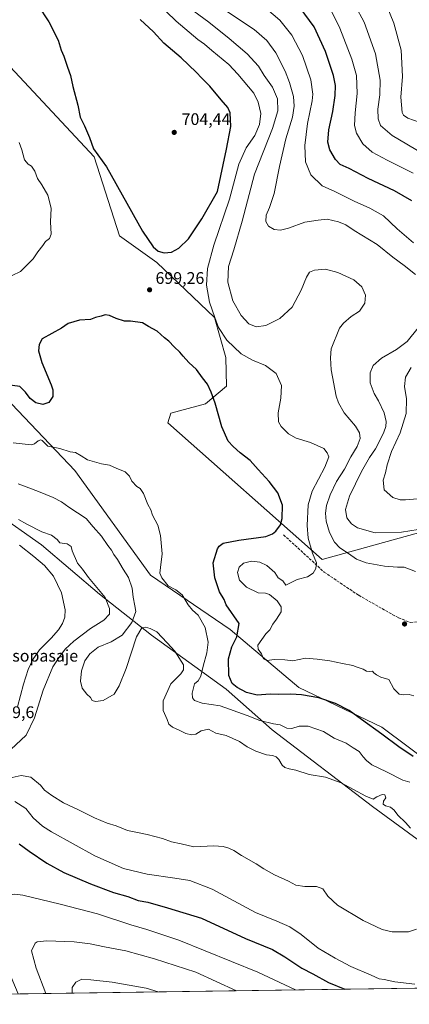
# Model space of a CAD drawing. Units: metres. Extents: x 596821 to 600255, y 4756876 to 4759239.
# Drawn here: x 597287 to 597519, y 4756876 to 4757464 of the extents above; entities that cross this region are included whole.
import ezdxf

# ---------------------------------------------------------------- set-up
doc = ezdxf.new("R2010")
doc.units = ezdxf.units.M
doc.header["$MEASUREMENT"] = 0
doc.linetypes.add('DGN Style 3', pattern=[2.307223, 1.648017, -0.659207])
for name, color, linetype, lineweight in [('Arbolado forestal CxS', 92, 'Continuous', 0), ('Cementerio Cxs', 135, 'Continuous', 0), ('Comarca CxS', 21, 'Continuous', 0), ('Comunidad Autónoma CxS', 142, 'Continuous', 0), ('Cota de cima', 7, 'Continuous', 0), ('Curva de nivel maestra', 30, 'Continuous', 30), ('Curva de nivel normal', 30, 'Continuous', 0), ('Entidad de ámbito territorial', 7, 'Continuous', 0), ('Entidad de ámbito territorial CxS', 92, 'Continuous', 0), ('Municipio CxS', 4, 'Continuous', 0), ('Nombre de cima', 7, 'Continuous', 0), ('Provincia CxS', 1, 'Continuous', 0), ('Punto de cota en terreno', 7, 'Continuous', 0), ('Rótulo de punto de cota en terreno', 7, 'Continuous', 0), ('Senda', 7, 'DGN Style 3', 0)]:
    doc.layers.add(name, color=color, linetype=linetype, lineweight=lineweight)
doc.styles.add('Style-Arial', font='txt')

# ---------------------------------------------------------------- blocks, each defined once
blk = doc.blocks.new('*U9')
at = {"layer": 'Arbolado forestal CxS', "color": 92, "linetype": 'Continuous', "lineweight": 0}
for points in [[(597704.0454, 4756888.4393, 679.5769), (596856.2, 4756876.25, 644.8444), (596852.9104, 4757108.6285, 546.8308), (596887.9523, 4757100.4519, 558.7971), (596937.7983, 4757101.0827, 575.0631), (597023.5777, 4757100.6455, 618.3208), (597082.9647, 4757088.1327, 645.9785), (597130.5333, 4757065.1715, 666.8961), (597208.1785, 4757011.6251, 693.7859), (597224.1987, 4757017.4515, 700.3663), (597221.1573, 4757171.6429, 712.9979), (597200.7679, 4757206.5955, 715.3076), (597049.5139, 4757356.3645, 705.6875), (596909.3337, 4757543.5549, 671.4825)], [(597162.0055, 4757477.8027, 687.1561), (597213.8061, 4757445.4269, 685.6869), (597233.2309, 4757400.1015, 689.392), (597224.5967, 4757346.1427, 691.7827), (597200.8539, 4757333.1921, 696.6174), (597181.4283, 4757331.0337, 696.2342), (597181.4281, 4757313.7671, 698.3219), (597211.6445, 4757283.5501, 702.1218), (597274.2375, 4757242.5407, 700.3641), (597319.5631, 4757195.0569, 706.3859), (597364.8875, 4757132.4641, 706.7572), (597412.3723, 4757100.0889, 701.5265), (597453.3809, 4757065.5545, 698.7226), (597503.0239, 4757041.8127, 699.0301), (597563.4579, 4756996.4865, 696.9348)], [(597555.6649, 4757166.3807, 682.5706), (597467.3085, 4757141.9945, 694.0727), (597375.1251, 4757223.5441, 702.8751), (597376.8915, 4757229.3011, 702.534), (597397.7219, 4757234.8907, 700.6828), (597410.1765, 4757245.3543, 699.0874), (597409.7633, 4757262.4873, 696.7039), (597403.0007, 4757286.4789, 695.4207), (597368.5367, 4757319.2849, 699.9922), (597346.3813, 4757335.2193, 699.0157), (597331.2651, 4757382.4675, 699.8488), (597281.0857, 4757436.1211, 694.9458), (597230.3545, 4757491.0803, 691.3618), (597190.1919, 4757527.0153, 687.4621), (597128.8915, 4757569.2921, 677.0937), (597080.2739, 4757615.7957, 667.4796), (597122.5515, 4757670.7549, 677.0442), (597200.7631, 4757653.8441, 688.025), (597203.2523, 4757771.8337, 693.0905), (597170.6925, 4757849.6387, 693.568), (597152.4171, 4757937.5009, 696.6448), (597135.9057, 4758001.1651, 698.6594), (597111.4473, 4758093.2635, 699.3522), (597043.5203, 4758270.3423, 694.2823)]]:
    blk.add_polyline3d(points, dxfattribs=at)
blk = doc.blocks.new('5PATER')
at = {"layer": 'Cementerio Cxs', "linetype": 'Continuous', "lineweight": 0}
h = blk.add_hatch(color=51, dxfattribs=at)
edge = h.paths.add_edge_path()
edge.add_ellipse((0, 0), major_axis=(-0.11, -0.111), ratio=0.999422, start_angle=0, end_angle=360)

msp = doc.modelspace()

# ---------------------------------------------------------------- linework, layer by layer
at = {"layer": 'Arbolado forestal CxS', "color": 92, "linetype": 'Continuous', "lineweight": 0, "extrusion": (-0.037307, -0.000536351, 0.999304), "elevation": -24170.69, "flags": 128}
msp.add_lwpolyline([(-4747804.75, 665585.48), (-4747804.75, 664745.51)], dxfattribs=at)
at = {"layer": 'Arbolado forestal CxS', "color": 92, "linetype": 'Continuous', "lineweight": 0}
for points in [[(597043.52, 4758270.34, 694.28), (597111.45, 4758093.26, 699.35), (597135.91, 4758001.17, 698.66), (597152.42, 4757937.5, 696.64), (597170.69, 4757849.64, 693.57), (597203.25, 4757771.83, 693.09), (597200.76, 4757653.84, 688.02), (597122.55, 4757670.75, 677.04), (597080.27, 4757615.8, 667.48), (597128.89, 4757569.29, 677.09), (597190.19, 4757527.02, 687.46), (597230.35, 4757491.08, 691.36), (597281.09, 4757436.12, 694.95), (597331.27, 4757382.47, 699.85), (597346.38, 4757335.22, 699.02), (597368.54, 4757319.28, 699.99), (597403, 4757286.48, 695.42), (597409.76, 4757262.49, 696.7), (597410.18, 4757245.35, 699.09), (597397.72, 4757234.89, 700.68), (597376.89, 4757229.3, 702.53), (597375.13, 4757223.54, 702.88), (597467.31, 4757141.99, 694.07), (597555.66, 4757166.38, 682.57)], [(597555.66, 4757166.38, 682.57), (597467.31, 4757141.99, 694.07), (597375.13, 4757223.54, 702.88), (597376.89, 4757229.3, 702.53), (597397.72, 4757234.89, 700.68), (597410.18, 4757245.35, 699.09), (597409.76, 4757262.49, 696.7), (597403, 4757286.48, 695.42), (597368.54, 4757319.28, 699.99), (597346.38, 4757335.22, 699.02), (597331.27, 4757382.47, 699.85), (597281.09, 4757436.12, 694.95), (597230.35, 4757491.08, 691.36), (597190.19, 4757527.02, 687.46), (597128.89, 4757569.29, 677.09), (597080.27, 4757615.8, 667.48), (597122.55, 4757670.75, 677.04), (597200.76, 4757653.84, 688.02), (597203.25, 4757771.83, 693.09), (597170.69, 4757849.64, 693.57), (597152.42, 4757937.5, 696.64), (597135.91, 4758001.17, 698.66), (597111.45, 4758093.26, 699.35), (597043.52, 4758270.34, 694.28)], [(597563.46, 4756996.49, 696.93), (597503.02, 4757041.81, 699.03), (597453.38, 4757065.55, 698.72), (597412.37, 4757100.09, 701.53), (597364.89, 4757132.46, 706.76), (597319.56, 4757195.06, 706.39), (597274.24, 4757242.54, 700.36), (597211.64, 4757283.55, 702.12), (597181.43, 4757313.77, 698.32), (597181.43, 4757331.03, 696.23), (597200.85, 4757333.19, 696.62), (597224.6, 4757346.14, 691.78), (597233.23, 4757400.1, 689.39), (597213.81, 4757445.43, 685.69), (597162.01, 4757477.8, 687.16)], [(597563.46, 4756996.49, 696.93), (597503.02, 4757041.81, 699.03), (597453.38, 4757065.55, 698.72), (597412.37, 4757100.09, 701.53), (597364.89, 4757132.46, 706.76), (597319.56, 4757195.06, 706.39), (597274.24, 4757242.54, 700.36), (597211.64, 4757283.55, 702.12), (597181.43, 4757313.77, 698.32), (597181.43, 4757331.03, 696.23), (597200.85, 4757333.19, 696.62), (597224.6, 4757346.14, 691.78), (597233.23, 4757400.1, 689.39), (597213.81, 4757445.43, 685.69), (597162.01, 4757477.8, 687.16)]]:
    msp.add_polyline3d(points, dxfattribs=at)
at = {"layer": 'Comarca CxS', "color": 21, "linetype": 'Continuous', "lineweight": 0, "flags": 128}
msp.add_lwpolyline([(596981.21, 4756878.05), (596856.2, 4756876.25), (596845.52, 4757630.42), (596842.79, 4757823.8), (596826.88, 4758947.25), (596823.45, 4759189.7), (598028.71, 4759207.04), (598050.83, 4759207.36), (598074.22, 4759207.69), (600220.85, 4759238.57), (600225.19, 4758942.37), (600254.72, 4756925.11), (599004.65, 4756907.14), (597633.84, 4756887.43)], close=True, dxfattribs=at)
at = {"layer": 'Comunidad Autónoma CxS', "color": 142, "linetype": 'Continuous', "lineweight": 0, "flags": 128}
msp.add_lwpolyline([(596981.21, 4756878.05), (596856.2, 4756876.25), (596845.52, 4757630.42), (596842.79, 4757823.8), (596826.88, 4758947.25), (596823.45, 4759189.7), (598028.71, 4759207.04), (598050.83, 4759207.36), (598074.22, 4759207.69), (600220.85, 4759238.57), (600225.19, 4758942.37), (600254.72, 4756925.11), (599004.65, 4756907.14), (597633.84, 4756887.43)], close=True, dxfattribs=at)
at = {"layer": 'Curva de nivel maestra', "color": 30, "linetype": 'Continuous', "lineweight": 30, "flags": 128}
for points, elevation in [([(597297.47, 4757473.04), (597304.03, 4757463.05), (597309.64, 4757451.97), (597311.54, 4757446.14), (597312.98, 4757442.58), (597315.2, 4757435.97), (597317.1, 4757431.03), (597318.44, 4757424.34), (597321.42, 4757413.27), (597322.75, 4757406.03), (597325.49, 4757400.87), (597328.32, 4757393.96), (597330.74, 4757387.18), (597338.44, 4757376.39)], 700), ([(597520.82, 4757356.1), (597510.55, 4757362.17), (597494.78, 4757369.4), (597483.39, 4757375.34), (597478.13, 4757377.79), (597475.31, 4757380.76), (597471.93, 4757386.59), (597470.69, 4757391.13), (597471.24, 4757398.49), (597473.64, 4757409.46), (597475.19, 4757418.98), (597475.34, 4757425), (597474.05, 4757431), (597469.32, 4757445.27), (597462.6, 4757460.08), (597454.28, 4757471.36)], 675), ([(597338.44, 4757376.39), (597360.08, 4757337.99), (597366.34, 4757328.58), (597369.4, 4757326.07), (597372.9, 4757325.04), (597377.28, 4757325.54), (597381.74, 4757327.86), (597387.56, 4757333.51), (597395.39, 4757345.27), (597404.76, 4757361.65), (597410.21, 4757386.96), (597412.79, 4757400.58), (597412.39, 4757408.6), (597411.02, 4757411.82), (597407.02, 4757416.44), (597400.28, 4757424.6), (597395.47, 4757429.3), (597392.09, 4757432.92), (597383.08, 4757441.48), (597372.85, 4757450.24), (597366.57, 4757457.13), (597358.58, 4757464.43)], 700), ([(597521.68, 4757024.3), (597513.11, 4757030.01), (597502.92, 4757037.68), (597490.75, 4757046.32), (597483.4, 4757051.77), (597475.38, 4757056), (597465.31, 4757059.3), (597455.02, 4757061.11), (597448.7, 4757061.51), (597441.03, 4757061.25), (597436.37, 4757061.42), (597428.45, 4757060.88), (597422.07, 4757062.44), (597416.51, 4757065.37), (597413.49, 4757067.75), (597411.5, 4757072.54), (597411.47, 4757082.55), (597413.43, 4757089.65), (597416.41, 4757095.65), (597417.7, 4757103.65), (597409.93, 4757114.76), (597408.84, 4757117.97), (597405.98, 4757122.65), (597403.2, 4757130.88), (597402.22, 4757139.87), (597404.79, 4757148.32), (597405.73, 4757149.92), (597408.23, 4757151.63), (597417.53, 4757153.43), (597433.68, 4757155.69), (597437.72, 4757157.29), (597439.76, 4757158.73), (597442.47, 4757162.62), (597443.52, 4757166.43), (597443.68, 4757174.26), (597440.84, 4757181.74), (597435.74, 4757188.46), (597429.1, 4757195.72), (597424.42, 4757201.04), (597418.31, 4757205.6), (597414.18, 4757209.48), (597411.28, 4757212.67), (597407.48, 4757221.22), (597403.46, 4757235.29), (597400.96, 4757241.9), (597398.93, 4757246.68), (597395.94, 4757250.4), (597392.34, 4757255.36), (597387.73, 4757259.65), (597384.27, 4757263.32), (597382.32, 4757265.82), (597378.9, 4757268.86), (597375.85, 4757272.26), (597373.15, 4757274.3), (597368.72, 4757278.34), (597363.55, 4757281.16), (597360.03, 4757283.31), (597352.96, 4757284.28), (597349.23, 4757284.3), (597344.26, 4757285.9), (597340.33, 4757287.72), (597337.76, 4757288.11), (597335.37, 4757287.33), (597332.03, 4757286.37), (597328.98, 4757285.27), (597322.5, 4757284.83), (597315.62, 4757282.84), (597311.7, 4757280.16), (597300.1, 4757273.65), (597298.38, 4757270.4), (597297.99, 4757266.49), (597299.94, 4757259.59), (597305.46, 4757246.29), (597306.42, 4757243.15), (597306.47, 4757239.35), (597304.08, 4757235.73), (597300.51, 4757234.55), (597296.32, 4757235.54), (597293.02, 4757238.11), (597290.16, 4757241.85), (597286.87, 4757245.23), (597279.36, 4757246.3)], 700), ([(597286.48, 4756972.11), (597292.39, 4756967.68), (597302.84, 4756960.53), (597313.06, 4756955), (597328.95, 4756948.16), (597342.7, 4756943.08), (597351.37, 4756940.62), (597357.43, 4756938.15), (597363.27, 4756937.22), (597375.06, 4756933.79), (597395.29, 4756927.6), (597421.47, 4756915.59), (597437.71, 4756909), (597445.1, 4756904.56), (597455.28, 4756897.9), (597461.8, 4756894.42), (597471.04, 4756889.32), (597480.85, 4756885.23)], 700)]:
    msp.add_lwpolyline(points, dxfattribs=dict(at, elevation=elevation))
at = {"layer": 'Curva de nivel normal', "color": 30, "linetype": 'Continuous', "lineweight": 0, "flags": 128}
for points, elevation in [([(597527.63, 4757384.24), (597509.15, 4757395.1), (597502.22, 4757401.17), (597500.74, 4757405.02), (597500.59, 4757410.87), (597501.77, 4757419.39), (597501.92, 4757428.2), (597499.26, 4757443.92), (597492.34, 4757462.78), (597481.7, 4757483.01)], 665), ([(597368.23, 4757474.98), (597380.17, 4757463.43), (597393.05, 4757452.43), (597397.11, 4757449.6), (597401.43, 4757445.82), (597411.59, 4757437.45), (597417.05, 4757431.72), (597426.51, 4757420.46), (597429.16, 4757414.99), (597430.78, 4757408.24), (597429.89, 4757401.61), (597427.07, 4757395.14), (597421.92, 4757387.7), (597417.62, 4757377.98), (597412.02, 4757357.2), (597402.59, 4757329.6), (597398.8, 4757315.68), (597398.29, 4757305.79), (597400.01, 4757295.68), (597403.18, 4757286.52), (597405.43, 4757280.39), (597410.34, 4757272.94), (597418.96, 4757264.81), (597425.67, 4757260.92), (597433.57, 4757257.73), (597439.88, 4757253.02), (597442.99, 4757245.82), (597442.69, 4757238.31), (597441.06, 4757229.42), (597441.28, 4757224.18), (597442.88, 4757221.33), (597447.25, 4757216.92), (597451.74, 4757214.45), (597460.27, 4757211.88), (597468.26, 4757208.12), (597470.37, 4757205.66), (597471.29, 4757203.32), (597468.93, 4757197.05), (597461.38, 4757182.8), (597458.94, 4757174.63), (597458.38, 4757162.19), (597459, 4757154.56), (597461.64, 4757145.61), (597463.9, 4757139.93), (597463.56, 4757136.47), (597461.9, 4757133.74), (597458.62, 4757131.6), (597452.33, 4757129.94), (597445.73, 4757126.58), (597443.9, 4757129.12), (597441.14, 4757130.99), (597439.03, 4757134.18), (597434.21, 4757138.3), (597430.17, 4757140.32), (597425.22, 4757140.84), (597420.35, 4757139.62), (597417.84, 4757137.39), (597416.84, 4757134.11), (597417.92, 4757129.54), (597422.08, 4757125.29), (597429.04, 4757122.02), (597433.51, 4757121.84), (597435.86, 4757120.94), (597440.43, 4757117.16), (597442.92, 4757113.54), (597442.8, 4757110.72), (597440.1, 4757106.27), (597437.82, 4757103.32), (597436.16, 4757099.98), (597433.68, 4757097.43), (597428.94, 4757090.67), (597429.05, 4757088.39), (597431.05, 4757085.54), (597432.23, 4757082.5), (597434.22, 4757081.56), (597438.85, 4757082.14), (597444.99, 4757081.93), (597449.73, 4757081.43), (597457.38, 4757083), (597464.4, 4757082.35), (597471.84, 4757081.46), (597479.52, 4757079.8), (597485.71, 4757078.64), (597488.32, 4757077.52), (597491.84, 4757076.32), (597493.82, 4757075.16), (597495.7, 4757074.94), (597497.42, 4757075.22), (597498.23, 4757074.12), (597499.75, 4757073.02), (597502.39, 4757071.6), (597507.11, 4757070.31), (597510.05, 4757064.6), (597513.37, 4757061.55), (597516.03, 4757060.98), (597519.37, 4757061.26), (597522.03, 4757060.45)], 695), ([(597384.76, 4757473.75), (597399.57, 4757462.88), (597411.8, 4757453.09), (597422.59, 4757443.88), (597429.27, 4757436.5), (597432.74, 4757431.04), (597437.7, 4757423.9), (597440.66, 4757416.96), (597440.83, 4757409.9), (597437.66, 4757399.32), (597426.98, 4757371.98), (597419.49, 4757343.98), (597414.53, 4757326.84), (597411.34, 4757316.86), (597411.01, 4757307.63), (597414.04, 4757296.33), (597418.95, 4757287.66), (597423.6, 4757282.73), (597427.89, 4757280.92), (597433.6, 4757281.57), (597442.12, 4757285.84), (597449.49, 4757292.59), (597454.88, 4757302.76), (597457.89, 4757310.59), (597459.76, 4757313.5), (597462.7, 4757314.73), (597469.37, 4757315.24), (597476.7, 4757313.41), (597486.26, 4757308.88), (597490.93, 4757304.7), (597493.24, 4757299.85), (597492.8, 4757295.07), (597489.58, 4757290.18), (597484.74, 4757286.96), (597480.1, 4757283.13), (597477.72, 4757279.98), (597472.77, 4757267.82), (597472.41, 4757262.32), (597472.7, 4757255.12), (597475.64, 4757239.54), (597477.01, 4757235.5), (597480.52, 4757229.47), (597487.16, 4757221.45), (597489.65, 4757217.6), (597490.01, 4757214.16), (597488.14, 4757209.44), (597484.49, 4757203.32), (597480.74, 4757195.84), (597475.94, 4757188.5), (597472.03, 4757180.6), (597469.95, 4757174.09), (597469.34, 4757169.61), (597469.77, 4757164.83), (597471.76, 4757157.94), (597474.78, 4757152.23), (597477.86, 4757148.92), (597483.12, 4757145.4), (597487.81, 4757142.09), (597493.63, 4757139.91), (597504.54, 4757137.83), (597512.32, 4757137.27), (597516.31, 4757137.23), (597523.15, 4757134.8)], 690), ([(597521.91, 4757331.05), (597512.1, 4757339.4), (597503.87, 4757347.23), (597495.84, 4757351.8), (597486.38, 4757355.82), (597474.94, 4757361.59), (597467.37, 4757365.12), (597460.6, 4757371.59), (597457.47, 4757379.41), (597456.96, 4757389.24), (597458.62, 4757402.23), (597461.42, 4757415.74), (597461.68, 4757419.89), (597460.61, 4757428.41), (597455.58, 4757443.01), (597449.16, 4757454.99), (597442.13, 4757463.93), (597431.58, 4757472.88)], 680), ([(597471.98, 4757471.43), (597477.82, 4757459.32), (597485.07, 4757440.69), (597487.78, 4757430.95), (597488.2, 4757420.31), (597487.02, 4757408.59), (597486.6, 4757401.04), (597487.76, 4757396.45), (597491.59, 4757390.14), (597497.23, 4757385.2), (597506.07, 4757380.36), (597521.62, 4757372.64)], 670), ([(597505.66, 4757472.94), (597510.18, 4757462.19), (597514.47, 4757446.02), (597515.37, 4757430.37), (597514.31, 4757418), (597515.09, 4757408.96), (597515.84, 4757407.33), (597518.46, 4757405.47), (597525.19, 4757403.11)], 660), ([(597522.98, 4757312.05), (597516.22, 4757317.53), (597509.44, 4757322.39), (597500.1, 4757330.05), (597486.5, 4757338.47), (597481.4, 4757341.74), (597477.04, 4757343.57), (597470.39, 4757345.13), (597465.04, 4757344.66), (597457.03, 4757343.3), (597447.16, 4757339.85), (597442.4, 4757338.6), (597438.74, 4757339.02), (597435.3, 4757340.92), (597433.79, 4757343.74), (597433.9, 4757347.47), (597435.98, 4757352.1), (597438.71, 4757360.49), (597441.83, 4757376.64), (597445.67, 4757393.19), (597449.52, 4757406.16), (597450.64, 4757412.69), (597450.15, 4757418.49), (597447.92, 4757426.72), (597445.25, 4757433.6), (597439.62, 4757444.48), (597434.26, 4757451.93), (597426.74, 4757458.43), (597409.6, 4757469.85)], 685), ([(597282.18, 4757311.53), (597287.13, 4757313.82), (597294.74, 4757321.48), (597297.63, 4757325.65), (597300.58, 4757329.38), (597302.14, 4757331.9), (597304.51, 4757333.59), (597305.4, 4757336.14), (597305.09, 4757343.52), (597305.41, 4757351.68), (597303.42, 4757359.53), (597299.92, 4757365.64), (597297.33, 4757369.38), (597295.84, 4757373.74), (597293.76, 4757376.86), (597291.66, 4757378.1), (597289.55, 4757380.69), (597287.95, 4757386.51), (597286.44, 4757391.03)], 695), ([(597529.7, 4757160.54), (597514.73, 4757158.23), (597499.04, 4757157.82), (597488.5, 4757160.78), (597484.76, 4757163.22), (597482.08, 4757166.86), (597481.23, 4757171.82), (597483.74, 4757179.77), (597490.83, 4757194.38), (597495.7, 4757202.88), (597499.22, 4757208.01), (597501.3, 4757212.27), (597504.24, 4757218), (597505.42, 4757221.37), (597505.65, 4757224.26), (597504.45, 4757229.59), (597500.95, 4757236.67), (597498.32, 4757241.13), (597496.04, 4757247.32), (597495.97, 4757253.29), (597497.89, 4757257.68), (597502.82, 4757262.09), (597511.64, 4757267.25), (597518.18, 4757272.12), (597524.72, 4757280.32)], 685), ([(597531.2, 4757178.82), (597517.07, 4757177.48), (597513.82, 4757177.58), (597509.5, 4757178.93), (597504.4, 4757183.47), (597503.85, 4757189.21), (597505.08, 4757193.66), (597506.1, 4757198.39), (597508.75, 4757206.34), (597513.88, 4757217.65), (597517.44, 4757229.03), (597517.69, 4757237.83), (597516.57, 4757245.22), (597517.14, 4757250.74), (597520.48, 4757256.65)], 680), ([(597519.66, 4757008.85), (597515.5, 4757010.02), (597505.78, 4757015.07), (597497, 4757019.29), (597493.86, 4757021.81), (597491.73, 4757024.01), (597489.47, 4757027.3), (597485.86, 4757029.36), (597481.57, 4757032.26), (597474.44, 4757035.11), (597468.11, 4757039.16), (597458.97, 4757042.42), (597453.54, 4757042.39), (597449.23, 4757041.01), (597446.28, 4757041.23), (597442.23, 4757043.18), (597438.21, 4757043.82), (597430.15, 4757045.77), (597422.46, 4757048.75), (597406.42, 4757054.41), (597395.73, 4757056.03), (597391.04, 4757057.62), (597389.81, 4757059.3), (597389.61, 4757062.08), (597391.07, 4757067.65), (597393.27, 4757069.37), (597394.96, 4757072.16), (597396.17, 4757078.21), (597398.5, 4757086.15), (597399.16, 4757092.52), (597397.39, 4757101.32), (597393.22, 4757108.64), (597389.86, 4757111.64), (597387.34, 4757114.78), (597383.7, 4757120.75), (597379.88, 4757123.84), (597375.4, 4757126.13), (597371.63, 4757130.92), (597370.45, 4757133.76), (597370.7, 4757137.21), (597371.78, 4757145.22), (597370.86, 4757156.14), (597369.14, 4757162.42), (597366.02, 4757168.4), (597365.03, 4757171.58), (597363.24, 4757174.8), (597360.72, 4757181.4), (597358.68, 4757184.3), (597356.62, 4757185.57), (597353.62, 4757188.78), (597352.28, 4757191.69), (597349.77, 4757194.36), (597344.32, 4757196.37), (597340.43, 4757198.15), (597335.51, 4757199.13), (597327.23, 4757201.52), (597323.49, 4757203.91), (597320.06, 4757205.86), (597316.89, 4757206.14), (597310.62, 4757208.19), (597303.58, 4757209.53), (597300.13, 4757213), (597299.31, 4757213.44), (597297.72, 4757212.71), (597295.62, 4757210.93), (597293.51, 4757210.38), (597282.83, 4757211.56)], 705), ([(597520.15, 4756981.35), (597517.01, 4756984.92), (597512.5, 4756989.16), (597510.34, 4756992.26), (597508.1, 4756994.05), (597505.2, 4756994.82), (597503.8, 4756995.76), (597504.01, 4756997.63), (597505.34, 4756999.65), (597504.79, 4757001.38), (597503.21, 4757001.63), (597500.03, 4757000.13), (597497.86, 4756998.72), (597493.45, 4757000.53), (597478.64, 4757008.59), (597469.27, 4757011.89), (597459.64, 4757013.59), (597451.68, 4757016.14), (597447.69, 4757016.89), (597444.95, 4757017.6), (597443.44, 4757019), (597441.5, 4757022.55), (597439.93, 4757024.1), (597437.62, 4757024.77), (597434.06, 4757025.23), (597427.79, 4757027.4), (597422.46, 4757030.08), (597418, 4757033.28), (597410.08, 4757036.7), (597403.85, 4757038.11), (597399.51, 4757040.53), (597395.08, 4757039.55), (597391.88, 4757037.54), (597389.39, 4757037.12), (597385.86, 4757038.02), (597381.95, 4757039.93), (597377.96, 4757041.68), (597375.84, 4757043.54), (597374.79, 4757046.29), (597372.34, 4757051.65), (597372.3, 4757057.56), (597377.03, 4757067.65), (597382.86, 4757073.63), (597384.54, 4757075.93), (597384.54, 4757078.98), (597379.39, 4757087.2), (597374.86, 4757092.16), (597368.51, 4757098.66), (597364.6, 4757100.64), (597361.84, 4757101.45), (597359.65, 4757101.1), (597356.5, 4757095.65), (597350.32, 4757076.89), (597346.16, 4757066.38), (597343.19, 4757061.54), (597336.49, 4757057.76), (597332.01, 4757057.03), (597329.9, 4757057.78), (597329, 4757059.51), (597326.84, 4757061.45), (597324.1, 4757065.1), (597323.06, 4757069.31), (597323.68, 4757075.5), (597325.6, 4757081.32), (597328.49, 4757085.65), (597333.56, 4757089.5), (597341.23, 4757092.73), (597347.84, 4757096.69), (597353.74, 4757104.22), (597356.09, 4757110.79), (597355.49, 4757114.32), (597354.51, 4757119.41), (597353.86, 4757124.71), (597351.66, 4757131.14), (597348.46, 4757136.19), (597345.12, 4757141.93), (597342.95, 4757144.9), (597341.55, 4757147.52), (597339.33, 4757150.35), (597335.47, 4757155.77), (597330.59, 4757161.35), (597326.46, 4757166.41), (597315.97, 4757173.11), (597311.69, 4757176.26), (597306.63, 4757179.02), (597297.94, 4757182.42), (597292.19, 4757184.8), (597285.85, 4757187.08)], 710), ([(597281.49, 4757028.39), (597290.66, 4757036.92), (597295.53, 4757047.34), (597300.69, 4757063.83), (597306.52, 4757077.78), (597310.49, 4757083.81), (597313.84, 4757088.37), (597319, 4757093.14), (597328.92, 4757100.64), (597336.87, 4757105.65), (597340.36, 4757109.32), (597340.42, 4757112.69), (597337.73, 4757119.17), (597327.84, 4757131.11), (597324.2, 4757136.05), (597321.19, 4757139.75), (597318.04, 4757147.11), (597317.37, 4757149.64), (597315.03, 4757151.3), (597310.73, 4757151.9), (597309.16, 4757153.93), (597305.61, 4757156.42), (597299.88, 4757158.5), (597291, 4757163.08), (597286.07, 4757165.84)], 715), ([(597285.42, 4757053.91), (597288.97, 4757067.52), (597291.75, 4757076.29), (597294.53, 4757082.26), (597298.61, 4757088), (597305.55, 4757095), (597309.8, 4757099.82), (597312.31, 4757103.71), (597313.67, 4757107.48), (597313.82, 4757111.77), (597311.74, 4757122.02), (597306.97, 4757132.05), (597301.52, 4757138.31), (597295.19, 4757143.77), (597286.5, 4757150.45)], 720), ([(597280.44, 4757011.28), (597287.67, 4757012.88), (597293.33, 4757011.88), (597299.11, 4757007.06), (597301.53, 4757004.12), (597305.81, 4757000.94), (597312.82, 4756996.54), (597321.81, 4756992.4), (597331.37, 4756987.59), (597339.01, 4756984.36), (597344.27, 4756982.87), (597351.01, 4756980.03), (597356.09, 4756979.1), (597362.81, 4756977.71), (597371.91, 4756975.19), (597377.4, 4756973.36), (597383.18, 4756972.15), (597390.68, 4756970.38), (597402.62, 4756970.9), (597408.23, 4756970.51), (597411.65, 4756969.6), (597414.51, 4756968.13), (597419.11, 4756965.06), (597427.98, 4756960.24), (597432.46, 4756957.24), (597438.93, 4756953.63), (597447.26, 4756949.87), (597451.53, 4756947.34), (597457.04, 4756946.66), (597464, 4756946.68), (597467.74, 4756945.24), (597470.68, 4756940.88), (597476.45, 4756935.52), (597491.82, 4756926.3), (597503.23, 4756920.85), (597509.2, 4756919.48), (597518.93, 4756919.52), (597523.59, 4756921.11)], 710), ([(597283.87, 4756997.3), (597290.33, 4756993.17), (597294.8, 4756987.63), (597300.24, 4756982.71), (597305.65, 4756979.16), (597331.64, 4756964.92), (597348.74, 4756957.43), (597362.91, 4756954.04), (597379.37, 4756951.49), (597388.37, 4756950.25), (597401.7, 4756944.98), (597427.45, 4756931.16), (597440.18, 4756925.9), (597448, 4756922.53), (597454.71, 4756917.95), (597464.85, 4756909.71), (597475.1, 4756903.72), (597484.48, 4756898.76), (597496.68, 4756893.63), (597501.3, 4756891.55), (597504.29, 4756891.1), (597510.66, 4756889.68), (597522.62, 4756888.34)], 705), ([(597451.43, 4756884.81), (597428.85, 4756895.45), (597381.7, 4756914.46), (597368.59, 4756918.98), (597362.59, 4756920.94), (597353.14, 4756923.7), (597333.22, 4756930.32), (597310.82, 4756936.02), (597288.58, 4756941.52), (597283.74, 4756941.98), (597278.11, 4756941.19), (597274.33, 4756939.22), (597271.62, 4756935.77), (597270.91, 4756930.94), (597273.53, 4756917.22), (597280.09, 4756896.21), (597285.76, 4756882.43)], 695), ([(597416.17, 4756884.3), (597391.87, 4756895.45), (597367.15, 4756903.49), (597349.99, 4756908.27), (597337.29, 4756910.57), (597328.8, 4756912.4), (597319.19, 4756913.51), (597302.7, 4756914.13), (597297.23, 4756913.63), (597296, 4756912.78), (597293.83, 4756908.15), (597296.51, 4756897.85), (597302.22, 4756882.66)], 690), ([(597318, 4756882.89), (597318.02, 4756886.35), (597320.23, 4756889.47), (597323.75, 4756891.18), (597329.1, 4756890.83), (597341.98, 4756889.47), (597362.15, 4756885.8), (597369.45, 4756883.63)], 685)]:
    msp.add_lwpolyline(points, dxfattribs=dict(at, elevation=elevation))
at = {"layer": 'Entidad de ámbito territorial', "color": 7, "linetype": 'Continuous', "lineweight": 0, "flags": 128}
msp.add_lwpolyline([(597065.5, 4757339.41), (597076.32, 4757327.76), (597093.65, 4757314.8), (597107.31, 4757301.53), (597123.76, 4757288.69), (597141.79, 4757271.93), (597164.27, 4757254.6), (597189.48, 4757232.74), (597217.45, 4757213.46), (597244.44, 4757192.38), (597271.82, 4757170.17), (597299.67, 4757150.63), (597334.26, 4757121.29), (597365.36, 4757096.71), (597410.03, 4757064.47), (597437.45, 4757040.22), (597497.43, 4756994.35), (597524.14, 4756974.93), (597544.73, 4756956.55), (597578.5, 4756931.39), (597608.84, 4756906.55), (597633.61, 4756887.6), (597633.84, 4756887.43)], dxfattribs=at)
msp.add_lwpolyline([(597065.5, 4757339.41), (597076.32, 4757327.76), (597093.65, 4757314.8), (597107.31, 4757301.53), (597123.76, 4757288.69), (597141.79, 4757271.93), (597164.27, 4757254.6), (597189.48, 4757232.74), (597217.45, 4757213.46), (597244.44, 4757192.38), (597271.82, 4757170.17), (597299.67, 4757150.63), (597334.26, 4757121.29), (597365.36, 4757096.71), (597410.03, 4757064.47), (597437.45, 4757040.22), (597497.43, 4756994.35), (597524.14, 4756974.93), (597544.73, 4756956.55), (597578.5, 4756931.39), (597608.84, 4756906.55), (597633.61, 4756887.6), (597633.84, 4756887.43)], dxfattribs=at)
at = {"layer": 'Entidad de ámbito territorial CxS', "color": 92, "linetype": 'Continuous', "lineweight": 0, "flags": 128}
for points in [[(597524.14, 4756974.93), (597497.43, 4756994.35), (597437.45, 4757040.22), (597410.03, 4757064.47), (597365.36, 4757096.71), (597334.26, 4757121.29), (597299.67, 4757150.63), (597271.82, 4757170.17)], [(597271.82, 4757170.17), (597299.67, 4757150.63), (597334.26, 4757121.29), (597365.36, 4757096.71), (597410.03, 4757064.47), (597437.45, 4757040.22), (597497.43, 4756994.35), (597524.14, 4756974.93)], [(597633.84, 4756887.43), (596981.21, 4756878.05)]]:
    msp.add_lwpolyline(points, dxfattribs=at)
at = {"layer": 'Municipio CxS', "color": 4, "linetype": 'Continuous', "lineweight": 0, "flags": 128}
msp.add_lwpolyline([(599004.65, 4756907.14), (597633.84, 4756887.43), (596981.21, 4756878.05), (596856.2, 4756876.25), (596845.52, 4757630.42), (596857.86, 4757639.19), (596872.35, 4757647.16), (596871.01, 4757667.31), (596866.64, 4757688.34), (596862.6, 4757712.3), (596857.88, 4757731.04), (596855.49, 4757754.9), (596850.41, 4757780.36), (596847.07, 4757800.14), (596843.79, 4757816.1), (596842.79, 4757823.8), (596826.88, 4758947.25)], dxfattribs=at)
at = {"layer": 'Provincia CxS', "color": 1, "linetype": 'Continuous', "lineweight": 0, "flags": 128}
msp.add_lwpolyline([(596981.21, 4756878.05), (596856.2, 4756876.25), (596845.52, 4757630.42), (596842.79, 4757823.8), (596826.88, 4758947.25), (596823.45, 4759189.7), (598028.71, 4759207.04), (598050.83, 4759207.36), (598074.22, 4759207.69), (600220.85, 4759238.57), (600225.19, 4758942.37), (600254.72, 4756925.11), (599004.65, 4756907.14), (597633.84, 4756887.43)], close=True, dxfattribs=at)
at = {"layer": 'Senda', "color": 7, "linetype": 'DGN Style 3', "lineweight": 0}
msp.add_polyline3d([(597444.3, 4757156.63, 705.62), (597468.51, 4757134.4, 708.01), (597489.15, 4757120.51, 693.69), (597512.96, 4757107.02, 694.96), (597520.1, 4757104.24, 694.02), (597537.17, 4757106.22, 695.9), (597559.39, 4757111.38, 695.71), (597585.19, 4757114.16, 700.45), (597606.23, 4757113.37, 692.46), (597649.43, 4757104.17, 688.08), (597663.19, 4757101.79, 685.25), (597683.03, 4757096.5, 691.07), (597698.64, 4757088.96, 686.08), (597725.1, 4757077.18, 692.7), (597744.42, 4757066.47, 686.03), (597756.06, 4757062.76, 676.14), (597768.89, 4757064.62, 679.29), (597771.28, 4757068.6, 685.56)], dxfattribs=at)

# ---------------------------------------------------------------- block references
at = {"layer": 'Arbolado forestal CxS', "color": 92, "linetype": 'Continuous', "lineweight": 0}
msp.add_blockref('*U9', (0, 0), dxfattribs=at)
at = {"layer": 'Punto de cota en terreno', "color": 7, "linetype": 'Continuous', "lineweight": 0, "xscale": 10, "yscale": 10, "zscale": 10}
for p in [(597379, 4757397, 704.44), (597364.28, 4757302.98, 699.26), (597516.55, 4757103.4, 694.16)]:
    msp.add_blockref('5PATER', p, dxfattribs=at)

# ---------------------------------------------------------------- texts
at = {"layer": 'Cota de cima', "color": 7, "linetype": 'Continuous', "lineweight": 0, "style": 'Style-Arial'}
msp.add_text('729,6', height=7, dxfattribs=at).set_placement((597271.6, 4757047.19))
at = {"layer": 'Nombre de cima', "color": 7, "linetype": 'Continuous', "lineweight": 0, "style": 'Style-Arial'}
msp.add_text('Otsopasaje', height=7, dxfattribs=at).set_placement((597271.6, 4757080.92))
at = {"layer": 'Rótulo de punto de cota en terreno', "color": 7, "linetype": 'Continuous', "lineweight": 0, "style": 'Style-Arial'}
for s, p in [('704,44', (597383.41, 4757401.41)), ('699,26', (597367.81, 4757306.51))]:
    msp.add_text(s, height=7, dxfattribs=at).set_placement(p)

doc.saveas('drawing.dxf')
